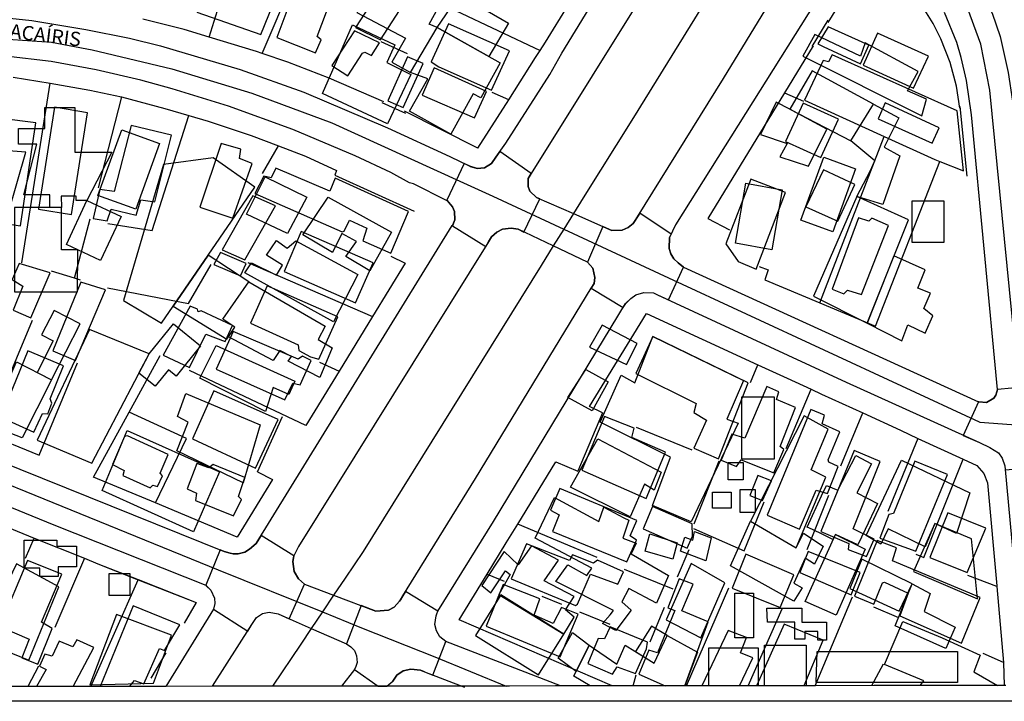
# Model space of a CAD drawing. Units: millimetres. Extents: x 185522 to 187940, y 1679829 to 1682606.
# Drawn here: x 187668 to 187841, y 1679829 to 1679948 of the extents above; entities that cross this region are included whole.
import ezdxf
from ezdxf.enums import TextEntityAlignment as Align

# ---------------------------------------------------------------- set-up
doc = ezdxf.new("R2010")
doc.units = ezdxf.units.MM
doc.header["$MEASUREMENT"] = 0
for name, color, linetype in [('EDIFICACAO_REFERENCIAL', 30, 'Continuous'), ('IMAGEM', 7, 'Continuous'), ('V-CANTEIRO', 82, 'Continuous'), ('V-CRUZAMENTO', 1, 'Continuous'), ('V-EDIFICACAO', 2, 'Continuous'), ('V-EIXO_DE_LOGRADOURO', 130, 'Continuous'), ('V-LOTE', 1, 'Continuous'), ('V-NOME_DOS_LOGRADOUROS', 7, 'Continuous'), ('V-QUADRA', 20, 'Continuous'), ('V-TESTADA', 4, 'Continuous'), ('X-LIMITE_5000', 7, 'Continuous')]:
    doc.layers.add(name, color=color, linetype=linetype)
picture_1 = doc.add_image_def('image1.jpg', size_in_pixel=(4028, 4626))

msp = doc.modelspace()

# ---------------------------------------------------------------- linework, layer by layer
at = {"layer": 'EDIFICACAO_REFERENCIAL'}
for p, q in [((187821.6, 1679906.95), (187816.95, 1679895.13)), ((187827.15, 1679904.45), (187821.6, 1679906.95)), ((187825.83, 1679901.28), (187827.15, 1679904.45)), ((187828.07, 1679900.36), (187825.83, 1679901.28)), ((187826.88, 1679897.72), (187828.07, 1679900.36)), ((187828.47, 1679896.4), (187826.88, 1679897.72)), ((187827.15, 1679893.36), (187828.47, 1679896.4)), ((187816.95, 1679895.13), (187823.06, 1679892.04)), ((187823.06, 1679892.04), (187824.11, 1679894.81)), ((187824.11, 1679894.81), (187827.15, 1679893.36))]:
    msp.add_line(p, q, dxfattribs=at)
for points in [[(187699.41, 1679949.68), (187710.63, 1679945.75), (187718.9, 1679966.06), (187707.77, 1679970.54), (187699.41, 1679949.68)], [(187733.06, 1679950.03), (187729.03, 1679952.44), (187727.46, 1679949.61), (187736.01, 1679945.11), (187733.6, 1679940.9), (187736.9, 1679939.08), (187741.59, 1679946.95), (187740.19, 1679947.55), (187742.02, 1679950.94), (187738.71, 1679952.71), (187738.17, 1679951.61), (187734.77, 1679953.27), (187733.06, 1679950.03)], [(187745.49, 1679952.74), (187754.07, 1679947.74), (187750.65, 1679941.89), (187741.59, 1679946.95)], [(187732.85, 1679930.08), (187721.44, 1679935.37), (187726.7, 1679947.42), (187734.12, 1679943.92), (187732.73, 1679940.85), (187736.97, 1679938.71)], [(187741.59, 1679946.95), (187752.64, 1679940.78), (187749.2, 1679934.62), (187747.89, 1679935.35), (187743.94, 1679928.27), (187736.74, 1679932.29), (187739.93, 1679937.99), (187736.9, 1679939.08)], [(187805.69, 1679941.96), (187826.52, 1679931.45), (187827.36, 1679934.39), (187824, 1679935.86), (187825.89, 1679939.23), (187816.63, 1679944.28), (187815.79, 1679941.96), (187807.8, 1679945.75)], [(187803.37, 1679932.62), (187814.1, 1679927.11), (187818.04, 1679933.54), (187807.33, 1679939.38), (187803.37, 1679932.62)], [(187803.37, 1679932.62), (187801.01, 1679933.87), (187798.24, 1679928.2), (187802.9, 1679926.64), (187801.63, 1679924.28), (187806.69, 1679922.65), (187809.86, 1679929.12)], [(187668.17, 1679929.27), (187672.8, 1679929.27), (187672.8, 1679932.95), (187678.02, 1679932.95), (187678.02, 1679925.11), (187682.53, 1679925.11), (187684.53, 1679925.11), (187680.16, 1679916.62), (187678.26, 1679916.62), (187678.26, 1679917.4), (187675.65, 1679917.4), (187675.68, 1679915.4), (187673.68, 1679915.4), (187673.68, 1679917.64), (187669.12, 1679917.64), (187671.37, 1679926.54), (187668.17, 1679926.54)], [(187818.04, 1679933.54), (187822.48, 1679931.12), (187819.91, 1679925.98), (187822.69, 1679924.48), (187819.69, 1679915.91), (187815.12, 1679917.34), (187817.48, 1679921.75), (187818.28, 1679923.58), (187814.1, 1679927.11)], [(187686.27, 1679929.04), (187692.91, 1679926.62), (187688.72, 1679915.11), (187682.08, 1679917.53)], [(187661.88, 1679925.71), (187659.66, 1679914.51), (187666.44, 1679914.51), (187669.47, 1679925.11)], [(187686.57, 1679899.12), (187693.24, 1679895.14), (187709.61, 1679918.95), (187702.3, 1679924.11), (187693.61, 1679922.92), (187686.57, 1679899.12)], [(187809.35, 1679924.24), (187814.93, 1679922.21), (187810.91, 1679911.17), (187805.33, 1679913.21)], [(187711.39, 1679920.79), (187718.71, 1679917.2), (187715.3, 1679910.87), (187708.11, 1679914.25), (187711.39, 1679920.79)], [(187795.71, 1679919.66), (187802.08, 1679918.53), (187800.22, 1679908.01), (187793.85, 1679909.13)], [(187680.16, 1679916.62), (187686.14, 1679913.83), (187682.56, 1679906.14), (187676.58, 1679908.93)], [(187722.48, 1679917.2), (187733.56, 1679911.08), (187729.77, 1679904.31), (187725.54, 1679906.84), (187727.43, 1679909.43), (187724.84, 1679910.84), (187723.19, 1679907.54), (187718, 1679910.61)], [(187807.52, 1679899.84), (187816.95, 1679895.13), (187824.2, 1679913.25), (187815.12, 1679917.34), (187807.52, 1679899.84)], [(187824.84, 1679916.55), (187830.41, 1679916.55), (187830.41, 1679909.27), (187824.84, 1679909.27)], [(187667.44, 1679915.4), (187667.44, 1679900.62), (187678.49, 1679900.65), (187678.54, 1679908.01), (187675.7, 1679908.01), (187675.68, 1679915.4), (187667.44, 1679915.4)], [(187713.39, 1679909.63), (187715.28, 1679908.28), (187716.8, 1679909.58), (187727.63, 1679903.67), (187723.42, 1679895.39), (187707.82, 1679903.94), (187709.04, 1679905.7), (187713.39, 1679903.53), (187714.47, 1679905.29), (187711.62, 1679907.06)], [(187695.27, 1679898.1), (187704.69, 1679892.33), (187704.69, 1679892.33), (187704.69, 1679892.33), (187706.1, 1679894.41), (187703.96, 1679895.84), (187708.54, 1679902.37), (187708.54, 1679902.37), (187701.42, 1679907.05), (187695.27, 1679898.1)], [(187708.54, 1679902.37), (187721.93, 1679894.58), (187720.71, 1679892.27), (187723.15, 1679890.78), (187720.98, 1679885.63), (187715.42, 1679888.48), (187716.03, 1679889.27), (187713.96, 1679890.33), (187712.84, 1679888.56), (187704.97, 1679892.74), (187706.1, 1679894.41), (187703.96, 1679895.84)], [(187673.97, 1679885.2), (187678.99, 1679895.02), (187674.41, 1679897.36), (187672.21, 1679893.07), (187674.26, 1679892.03), (187671.44, 1679886.5)], [(187671.43, 1679874.63), (187681.02, 1679870.59), (187691.06, 1679889.74), (187680.6, 1679894), (187671.43, 1679874.63)], [(187691.06, 1679889.74), (187695.32, 1679895.01), (187700.09, 1679891.15), (187695.8, 1679885.84), (187694.44, 1679886.94), (187692.12, 1679884.07), (187689.29, 1679886.36)], [(187774.77, 1679887.87), (187776.63, 1679891.59), (187770.52, 1679894.78), (187768.26, 1679890.92), (187774.77, 1679887.87)], [(187770.12, 1679877.77), (187773.84, 1679886.01), (187776.23, 1679884.67), (187779.37, 1679892.77), (187795.25, 1679885.08), (187792.33, 1679878.3), (187794.33, 1679877.59), (187786.07, 1679860.29), (187779.29, 1679863.16), (187782.49, 1679871.66), (187770.12, 1679877.77)], [(187702.8, 1679891.19), (187716.64, 1679884.95), (187715.56, 1679882.65), (187712.84, 1679883.87), (187711.49, 1679879.66), (187699.95, 1679885.49)], [(187673.97, 1679885.2), (187668.81, 1679875.02), (187662.93, 1679877.32), (187667.8, 1679888.36)], [(187767.64, 1679887.02), (187771.55, 1679884.84), (187768.72, 1679879.74), (187764.49, 1679882.09)], [(187697.5, 1679882.77), (187710.55, 1679877.32), (187707.54, 1679867.14), (187695.92, 1679872.73), (187697.93, 1679877.75), (187696.06, 1679878.75)], [(187794.96, 1679882.23), (187800.64, 1679882.23), (187800.64, 1679871.29), (187794.96, 1679871.29)], [(187805.9, 1679878.86), (187796.49, 1679860.43), (187804.5, 1679855.75), (187809.69, 1679868.14), (187807.16, 1679869.4), (187810.11, 1679876.55)], [(187682.82, 1679865.8), (187687.21, 1679876.31), (187703.42, 1679869.05), (187698.84, 1679858.53), (187682.82, 1679865.8)], [(187769.71, 1679874.87), (187780.86, 1679868.98), (187779.6, 1679865.82), (187777.92, 1679866.88), (187775.39, 1679861.2), (187764.95, 1679866.37)], [(187811.4, 1679858.1), (187810.96, 1679857.2), (187809.16, 1679858.07), (187807.36, 1679858.94), (187806.46, 1679859.38), (187808.97, 1679864.83), (187809.8, 1679866.65), (187811.79, 1679865.82), (187814.95, 1679871.92), (187817.69, 1679870.45), (187815.16, 1679865.4), (187818.74, 1679863.51), (187816.61, 1679858.98), (187815.34, 1679856.27), (187811.4, 1679858.1)], [(187792.59, 1679870.68), (187795.19, 1679870.68), (187795.19, 1679867.64), (187792.59, 1679867.64)], [(187822.95, 1679871.08), (187834.94, 1679865.4), (187832.63, 1679858.25), (187828.82, 1679860.03), (187827.15, 1679855.94), (187820.63, 1679859.09), (187819.37, 1679856.36), (187817.63, 1679857.35), (187816.8, 1679857.9)], [(187789.83, 1679865.47), (187793.1, 1679865.47), (187793.1, 1679862.69), (187789.83, 1679862.69)], [(187797.37, 1679865.9), (187794.61, 1679865.9), (187794.61, 1679861.99), (187797.37, 1679861.99)], [(187762.14, 1679864.56), (187769.92, 1679860.36), (187770.76, 1679862.88), (187774.29, 1679860.99), (187775.19, 1679860.56), (187774.13, 1679857.41), (187776.44, 1679856.57), (187775.6, 1679854.68), (187782.13, 1679850.89), (187780.02, 1679846.05), (187775.18, 1679848.58), (187773.92, 1679846.26), (187775.6, 1679844.79), (187772.87, 1679841.22), (187770.55, 1679842.48), (187771.88, 1679843.97), (187772.46, 1679844.78), (187762.35, 1679849.84), (187764.45, 1679852.78), (187767.82, 1679850.89), (187768.66, 1679852.15), (187758.77, 1679857.41), (187762.14, 1679864.56)], [(187793.01, 1679852.58), (187796.49, 1679860.43), (187804.5, 1679855.75), (187804.5, 1679855.75), (187805.78, 1679858.31), (187809.25, 1679856.05), (187807.74, 1679852.88), (187806.08, 1679853.94), (187804.07, 1679849.53), (187805.55, 1679848.73), (187804.12, 1679846.39), (187793.01, 1679852.58)], [(187825.09, 1679851.57), (187836.28, 1679846.82), (187835.26, 1679857.32), (187828.82, 1679860.03), (187825.09, 1679851.57)], [(187778.87, 1679858.2), (187783.66, 1679856.64), (187782.91, 1679853.73), (187778.02, 1679855.14)], [(187789.59, 1679857.49), (187788.65, 1679853.45), (187784.23, 1679855.14), (187784.98, 1679857.58), (187786.39, 1679857.11), (187786.67, 1679858.62)], [(187806.11, 1679846.3), (187811.4, 1679858.1), (187816.62, 1679855.5), (187811.49, 1679843.96), (187806.11, 1679846.3)], [(187669.15, 1679857.09), (187674.91, 1679857.09), (187674.91, 1679856.03), (187678.32, 1679856.03), (187678.32, 1679852.41), (187675.13, 1679852.41), (187675.13, 1679850.7), (187671.91, 1679850.7), (187671.91, 1679852.19), (187669.17, 1679852.19)], [(187758.11, 1679856.06), (187755.76, 1679852.76), (187753.31, 1679855.1), (187749.37, 1679849.13), (187750.96, 1679847.85), (187753.52, 1679851.69), (187754.38, 1679851.05), (187752.39, 1679847.58), (187763.78, 1679840.59), (187765.58, 1679843.59), (187764.08, 1679844.87), (187765.58, 1679847.21), (187760.35, 1679849.98), (187762.85, 1679853.58)], [(187667.79, 1679852.95), (187661.32, 1679839.56), (187669.98, 1679836.03), (187675.23, 1679848.9)], [(187786.12, 1679852.99), (187781.7, 1679843.11), (187787.81, 1679839.95), (187792.01, 1679849.63)], [(187824.84, 1679849.42), (187816, 1679853.74), (187813.93, 1679848.58), (187822.55, 1679844.61)], [(187684.08, 1679851.24), (187687.7, 1679851.24), (187687.7, 1679847.4), (187684.08, 1679847.4)], [(187824.84, 1679849.42), (187828, 1679847.74), (187826.94, 1679844.58), (187832.41, 1679841.85), (187830.73, 1679838.06), (187821.89, 1679842.06)], [(187752.73, 1679847.49), (187748.3, 1679840.39), (187759.36, 1679833.5), (187763.78, 1679840.59)], [(187793.76, 1679847.8), (187797.03, 1679847.8), (187797.03, 1679839.94), (187793.76, 1679839.94)], [(187691.81, 1679831.99), (187694.98, 1679840.44), (187685.33, 1679844.06), (187680.68, 1679831.69)], [(187799.38, 1679845.18), (187805.47, 1679845.18), (187805.47, 1679842.69), (187809.81, 1679842.69), (187809.81, 1679839.53), (187808.29, 1679839.53), (187808.29, 1679841.06), (187806.01, 1679841.06), (187806.01, 1679839.75), (187804.27, 1679839.75), (187804.27, 1679842.69), (187799.47, 1679842.69)], [(187765.28, 1679840.91), (187768.24, 1679838.69), (187765.92, 1679834.06), (187762.77, 1679836.38)], [(187781.91, 1679840.37), (187779.15, 1679842), (187776.35, 1679837.57), (187779.6, 1679835.54)], [(187765.54, 1679833.24), (187768.24, 1679838.69), (187773.08, 1679835.33), (187774.55, 1679838.69), (187779.6, 1679835.54), (187781.91, 1679840.37), (187787.18, 1679837.43), (187784.97, 1679831.55), (187768.41, 1679831.53), (187765.54, 1679833.24)], [(187798.96, 1679838.69), (187806.24, 1679838.69), (187806.24, 1679831.57), (187798.96, 1679831.57)], [(187789.19, 1679838.21), (187797.87, 1679838.21), (187797.87, 1679831.56), (187789.19, 1679831.56)], [(187808.16, 1679837.55), (187832.8, 1679837.54), (187832.8, 1679832.1), (187808.02, 1679832.1)]]:
    msp.add_lwpolyline(points, close=True, dxfattribs=at)
at = {"layer": 'V-CANTEIRO'}
for points in [[(187789.86, 1679972.34), (187758.06, 1679921.35), (187758.06, 1679921.35), (187757.52, 1679920.48), (187757.53, 1679919.11), (187757.83, 1679918.25), (187758.99, 1679917.15), (187765.46, 1679914.33), (187765.46, 1679914.33), (187772.2, 1679911.39), (187774.02, 1679911.42), (187775.06, 1679911.88), (187775.9, 1679912.6), (187775.9, 1679912.6), (187776.14, 1679912.96), (187776.14, 1679912.96), (187776.67, 1679913.76), (187776.67, 1679913.76), (187791.77, 1679938), (187807.27, 1679963.43)], [(187702.18, 1679831.46), (187709.07, 1679842.28), (187709.87, 1679843.53), (187710.96, 1679844.2), (187712.14, 1679844.45), (187713.67, 1679844.16), (187719.5, 1679841.6), (187725.68, 1679838.9), (187726.45, 1679838.41), (187727.07, 1679837.72), (187727.45, 1679836.8), (187727.53, 1679835.66), (187727.28, 1679834.95), (187727.09, 1679834.4), (187724.8, 1679831.49)]]:
    msp.add_lwpolyline(points, dxfattribs=at)
msp.add_lwpolyline([(187717.28, 1679855.97), (187716.42, 1679854.35), (187716.35, 1679853.96), (187716.35, 1679853.96), (187716.24, 1679853.37), (187716.5, 1679851.58), (187717.27, 1679850.3), (187718.3, 1679849.37), (187723.42, 1679847.44), (187723.42, 1679847.44), (187730.8, 1679844.65), (187733.05, 1679844.81), (187734.03, 1679845.35), (187734.98, 1679846.36), (187734.98, 1679846.36), (187735.15, 1679846.65), (187735.15, 1679846.65), (187735.57, 1679847.34), (187735.57, 1679847.34), (187748.27, 1679867.88), (187768.58, 1679901.27), (187768.58, 1679901.27), (187769.09, 1679902.11), (187769.23, 1679903.11), (187768.83, 1679904.78), (187767.9, 1679905.82), (187761.93, 1679908.66), (187761.93, 1679908.66), (187755.76, 1679911.6), (187754.52, 1679911.77), (187753.01, 1679911.58), (187752, 1679911.06), (187751.1, 1679910.25), (187750.56, 1679909.38), (187750.56, 1679909.38), (187717.28, 1679855.97)], close=True, dxfattribs=at)
at = {"layer": 'V-CRUZAMENTO'}
for points in [[(187759.55, 1679916.91), (187758.99, 1679917.15), (187757.83, 1679918.25), (187757.53, 1679919.11), (187757.52, 1679920.48), (187758.06, 1679921.35), (187752.58, 1679925.24), (187751.86, 1679924.23), (187751.08, 1679923.13), (187749.88, 1679922.36), (187748.59, 1679922.25), (187747.32, 1679922.63), (187746.31, 1679923.11), (187743.26, 1679916.7), (187744.27, 1679915.53), (187744.61, 1679914.73), (187744.66, 1679913.23), (187744.24, 1679912.22), (187750.07, 1679908.59), (187750.56, 1679909.38), (187751.1, 1679910.25), (187752, 1679911.06), (187753.01, 1679911.58), (187754.52, 1679911.77), (187755.76, 1679911.6), (187756.78, 1679911.11)], [(187784.77, 1679904.95), (187783.84, 1679905.72), (187783.04, 1679906.39), (187782.53, 1679907.29), (187782.25, 1679908.24), (187782.28, 1679910.12), (187782.58, 1679910.75), (187777.07, 1679914.4), (187776.67, 1679913.76), (187776.14, 1679912.96), (187775.9, 1679912.6), (187775.06, 1679911.88), (187774.02, 1679911.42), (187772.2, 1679911.39), (187770.63, 1679912.08), (187767.9, 1679905.82), (187768.83, 1679904.78), (187769.23, 1679903.11), (187769.09, 1679902.11), (187768.58, 1679901.27), (187774.19, 1679897.86), (187774.64, 1679898.6), (187775.52, 1679899.48), (187776.42, 1679900.11), (187777.81, 1679900.49), (187779.5, 1679900.43), (187780.18, 1679900.11), (187782.12, 1679899.21)], [(187847.4, 1679883.32), (187847.32, 1679884.21), (187839.78, 1679883.49), (187839.54, 1679882.52), (187839.17, 1679881.95), (187837.89, 1679881.22), (187836.52, 1679881.33), (187836.48, 1679881.33), (187833.81, 1679875.46), (187836.63, 1679874.18), (187838.44, 1679873.35), (187839.98, 1679872.39), (187840.6, 1679871.44), (187841.07, 1679870.14), (187841.07, 1679870.13), (187841.13, 1679869.44), (187848.66, 1679870.07), (187848.59, 1679870.85)], [(187717.27, 1679850.3), (187716.5, 1679851.58), (187716.24, 1679853.37), (187716.35, 1679853.96), (187716.42, 1679854.35), (187710.69, 1679857.89), (187709.83, 1679856.5), (187708.69, 1679855.48), (187707.83, 1679854.99), (187706.68, 1679854.7), (187705.8, 1679854.68), (187705.26, 1679854.83), (187704.24, 1679855.1), (187703.5, 1679855.4), (187700.99, 1679849.17), (187701.91, 1679848.29), (187702.54, 1679846.94), (187702.58, 1679845.97), (187702.33, 1679844.99), (187702.33, 1679844.98), (187708.35, 1679841.15), (187709.07, 1679842.28), (187709.87, 1679843.53), (187710.96, 1679844.2), (187712.14, 1679844.45), (187713.67, 1679844.16), (187715.63, 1679843.3), (187718.3, 1679849.37)], [(187741.42, 1679841.18), (187741.17, 1679842.32), (187741.37, 1679843.83), (187741.51, 1679844.18), (187741.68, 1679844.62), (187736.04, 1679848.11), (187735.57, 1679847.34), (187735.15, 1679846.65), (187734.98, 1679846.36), (187734.03, 1679845.35), (187733.05, 1679844.81), (187730.8, 1679844.65), (187728.22, 1679845.62), (187725.68, 1679838.9), (187726.45, 1679838.41), (187727.07, 1679837.72), (187727.45, 1679836.8), (187727.53, 1679835.66), (187727.28, 1679834.95), (187727.09, 1679834.4), (187731.23, 1679831.49), (187732.77, 1679831.49), (187733.78, 1679832.34), (187734.51, 1679833.41), (187735.58, 1679834.18), (187736.97, 1679834.49), (187738.62, 1679834.29), (187739.32, 1679833.99), (187740.81, 1679833.42), (187743.06, 1679839.3), (187742.04, 1679840.12)]]:
    msp.add_lwpolyline(points, close=True, dxfattribs=at)
at = {"layer": 'V-EDIFICACAO'}
for points in [[(187719.04, 1679956.36), (187717.69, 1679956.48), (187713.46, 1679945.21), (187720.23, 1679942.52), (187721.2, 1679944.8), (187720.54, 1679945.36), (187725.64, 1679958.9), (187720.88, 1679960.76), (187719.04, 1679956.36)], [(187727.24, 1679946.94), (187731.62, 1679944.8), (187736.98, 1679953.17), (187732.68, 1679955.4), (187727.24, 1679946.94)], [(187743.56, 1679947.62), (187740.54, 1679940.93), (187741.85, 1679940.07), (187751.09, 1679935.95), (187754.27, 1679942.89), (187743.56, 1679947.62)], [(187723.11, 1679940.28), (187725.89, 1679938.52), (187728.48, 1679942.45), (187728.9, 1679942.67), (187730.06, 1679942.08), (187731.48, 1679944.3), (187727.06, 1679946.41), (187723.11, 1679940.28)], [(187809.21, 1679943.65), (187815.77, 1679940.61), (187817.22, 1679943.84), (187810.1, 1679947.11), (187808.31, 1679944.08)], [(187818.79, 1679946), (187816.28, 1679940.36), (187825.1, 1679936.33), (187827.69, 1679941.94), (187818.79, 1679946)], [(187736.35, 1679941.8), (187732.89, 1679934.12), (187735.61, 1679932.94), (187739.1, 1679940.68), (187736.35, 1679941.8)], [(187819.96, 1679927.85), (187828.82, 1679923.82), (187829.67, 1679923.48), (187833.82, 1679921.84), (187832.74, 1679932.35), (187810.82, 1679942.19), (187810.19, 1679940.94), (187809.24, 1679941.19), (187805.96, 1679934.23)], [(187741.05, 1679939.87), (187738.92, 1679935.1), (187748.11, 1679931.1), (187750.21, 1679935.72), (187741.05, 1679939.87)], [(187805.74, 1679933.68), (187802.66, 1679926.97), (187808.83, 1679924.17), (187811.95, 1679930.92), (187805.74, 1679933.68)], [(187820.09, 1679933.78), (187818.91, 1679930.96), (187828.32, 1679926.66), (187829.6, 1679929.36), (187820.09, 1679933.78)], [(187674.49, 1679933.02), (187671.69, 1679915.13), (187677.44, 1679914.2), (187680.28, 1679932.02), (187674.49, 1679933.02)], [(187665.18, 1679931), (187663.06, 1679915.83), (187666.47, 1679915.24), (187666.2, 1679912.55), (187668.49, 1679912.17), (187671.21, 1679930.27), (187665.18, 1679931)], [(187684.92, 1679918.2), (187682.43, 1679918.58), (187681.25, 1679913.47), (187683.71, 1679913.06), (187684.4, 1679915.12), (187688.81, 1679914.08), (187689.59, 1679916.76), (187692.06, 1679916.4), (187694.98, 1679928.09), (187687.91, 1679929.81), (187684.92, 1679918.2)], [(187703.72, 1679926.64), (187699.97, 1679915.47), (187705.76, 1679913.54), (187709.11, 1679923.14), (187706.89, 1679923.99), (187707.17, 1679925.62), (187703.72, 1679926.64)], [(187713.31, 1679922.32), (187712.47, 1679920.59), (187711.15, 1679920.89), (187709.6, 1679917.85), (187724.92, 1679911.13), (187725.26, 1679911.26), (187726.17, 1679913.18), (187729.26, 1679911.77), (187728.51, 1679909.54), (187733.45, 1679907.39), (187736.55, 1679914.73), (187723.71, 1679920.54), (187722.72, 1679918.25), (187713.31, 1679922.32)], [(187809.27, 1679922.03), (187806.22, 1679915.55), (187811.79, 1679913), (187814.81, 1679919.43), (187809.27, 1679922.03)], [(187796.53, 1679920.37), (187792.19, 1679909.02), (187794.31, 1679905.92), (187797.51, 1679904.61), (187802.62, 1679918.02), (187796.53, 1679920.37)], [(187703.88, 1679907.98), (187707.84, 1679906.24), (187713.23, 1679915.72), (187709.27, 1679917.43), (187703.88, 1679907.98)], [(187817.23, 1679913), (187815.45, 1679913.62), (187810.79, 1679901.09), (187812.89, 1679900.27), (187813.5, 1679900.94), (187815.94, 1679900.13), (187820.68, 1679912.24), (187817.79, 1679913.53), (187817.23, 1679913)], [(187717.72, 1679911.21), (187714.77, 1679904.18), (187727.26, 1679898.68), (187730.34, 1679905.73), (187717.72, 1679911.21)], [(187703.57, 1679907.53), (187702.42, 1679905.42), (187707.08, 1679903.44), (187708.06, 1679905.56), (187703.57, 1679907.53)], [(187668.29, 1679905.59), (187667.06, 1679902.79), (187668.92, 1679901.59), (187667.25, 1679897.38), (187670.34, 1679896.08), (187673.74, 1679903.94), (187668.29, 1679905.59)], [(187674.2, 1679890.25), (187678.17, 1679888.58), (187683.43, 1679901), (187679.1, 1679902.29), (187674.2, 1679890.25)], [(187711.75, 1679901.69), (187708.86, 1679895.11), (187717.2, 1679891.34), (187717.31, 1679890.33), (187719.35, 1679889.25), (187720.84, 1679888.84), (187724.15, 1679896.23), (187711.75, 1679901.69)], [(187693.53, 1679889.54), (187698.14, 1679887.35), (187700.99, 1679893.21), (187704.4, 1679891.92), (187705.68, 1679894.73), (187700.18, 1679897.28), (187699.66, 1679897.13), (187699.52, 1679897.56), (187698.24, 1679898.1), (187693.53, 1679889.54)], [(187705.81, 1679893.69), (187702.84, 1679887.09), (187714.87, 1679881.71), (187716.26, 1679884.58), (187717.55, 1679884.3), (187719.49, 1679888.6), (187717.95, 1679889.37), (187717.18, 1679888.81), (187705.81, 1679893.69)], [(187779.37, 1679892.77), (187776.41, 1679886.31), (187786.97, 1679881.06), (187786.54, 1679879.49), (187788.81, 1679878.15), (187786.57, 1679873.24), (187790.89, 1679871.35), (187796.08, 1679884.67), (187779.37, 1679892.77)], [(187669.79, 1679890.28), (187665.09, 1679878.66), (187670.88, 1679876.02), (187672.35, 1679879.27), (187673.28, 1679879.26), (187674.03, 1679881.1), (187673.69, 1679881.84), (187676.03, 1679887.65), (187669.79, 1679890.28)], [(187795.51, 1679874.97), (187793.23, 1679875.69), (187791.36, 1679871.08), (187794.06, 1679870.01), (187794.86, 1679871.18), (187800.6, 1679868.88), (187802.36, 1679873), (187801.68, 1679873.48), (187804.4, 1679880.34), (187801.04, 1679881.73), (187801.48, 1679883.09), (187799.36, 1679884.05), (187795.51, 1679874.97)], [(187702.42, 1679883.28), (187698.65, 1679874.84), (187709.71, 1679869.7), (187713.67, 1679878.22), (187702.42, 1679883.28)], [(187770.89, 1679878.77), (187766.92, 1679869.33), (187778.2, 1679864.38), (187781.6, 1679872.51), (187775.68, 1679875.07), (187776.08, 1679876.7), (187770.89, 1679878.77)], [(187799.42, 1679861.44), (187805.1, 1679859.04), (187807.99, 1679865.82), (187809.98, 1679865.27), (187811.89, 1679870.01), (187810.21, 1679870.78), (187810.12, 1679871.18), (187812.14, 1679876.08), (187809.07, 1679877.45), (187809.47, 1679879.02), (187807.1, 1679879.98), (187799.42, 1679861.44)], [(187687.28, 1679875.35), (187686.74, 1679875.25), (187684.64, 1679870.35), (187686.69, 1679869.31), (187686.48, 1679868.43), (187691.22, 1679866.24), (187691.7, 1679866.71), (187692.53, 1679866.5), (187693.39, 1679868.34), (187692.99, 1679868.83), (187694.38, 1679872.1), (187687.28, 1679875.35)], [(187808.85, 1679858.58), (187813.73, 1679856.52), (187813.61, 1679855.42), (187816.85, 1679854.21), (187818.2, 1679857.27), (187814.47, 1679859.09), (187819.22, 1679870.9), (187814.66, 1679872.81), (187808.85, 1679858.58)], [(187701.51, 1679869.77), (187699.43, 1679870.52), (187697.75, 1679866.09), (187699.39, 1679865.3), (187699.21, 1679864.02), (187705.87, 1679861.36), (187707.26, 1679864.24), (187706.73, 1679864.73), (187707.84, 1679868.07), (187702.3, 1679870.36), (187701.51, 1679869.77)], [(187821.56, 1679861.74), (187820.78, 1679861.59), (187819.17, 1679857.42), (187825.49, 1679855.13), (187831.03, 1679868.61), (187825.32, 1679870.96), (187821.56, 1679861.74)], [(187797.77, 1679868.42), (187796.38, 1679864.93), (187798.61, 1679864.05), (187800.17, 1679867.5), (187797.77, 1679868.42)], [(187763.1, 1679866.14), (187761.43, 1679862.36), (187762.97, 1679861.5), (187761.78, 1679858.62), (187774.83, 1679853.29), (187776.53, 1679857.11), (187775.39, 1679857.84), (187776.59, 1679860.55), (187763.1, 1679866.14)], [(187779.3, 1679862.96), (187777.68, 1679859.08), (187785.37, 1679855.7), (187786.33, 1679857.78), (187786.27, 1679859.92), (187779.3, 1679862.96)], [(187831.1, 1679861.85), (187827.96, 1679854.06), (187834.49, 1679851.39), (187837.73, 1679859.2), (187831.1, 1679861.85)], [(187757.21, 1679856.42), (187754.54, 1679850.31), (187765.81, 1679845.61), (187766.18, 1679845.86), (187768.47, 1679851.15), (187773.24, 1679849.35), (187774.24, 1679851.52), (187769.66, 1679853.57), (187768.95, 1679853.04), (187765.27, 1679854.52), (187764.78, 1679853.54), (187757.21, 1679856.42)], [(187821.39, 1679853.45), (187822.08, 1679855.75), (187818.73, 1679857.03), (187814.72, 1679847.24), (187818.1, 1679845.84), (187819.67, 1679849.61), (187819.97, 1679849.73), (187824.17, 1679847.81), (187822.69, 1679843.8), (187833.47, 1679839.04), (187836.77, 1679847.03), (187821.39, 1679853.45)], [(187795.68, 1679854.65), (187793.26, 1679848.69), (187801.69, 1679845.26), (187804.11, 1679851), (187795.68, 1679854.65)], [(187806.63, 1679855.12), (187805.17, 1679851.39), (187814.14, 1679847.48), (187815.72, 1679851.43), (187806.63, 1679855.12)], [(187664.83, 1679841.97), (187670.02, 1679839.7), (187668.77, 1679836.47), (187671.56, 1679835.36), (187674.09, 1679841.58), (187672.2, 1679842.7), (187675.78, 1679851.1), (187669.72, 1679853.53), (187664.83, 1679841.97)], [(187753.14, 1679849.31), (187750.14, 1679842.03), (187763.13, 1679836.63), (187766.27, 1679844.09), (187763.37, 1679845.25), (187761.91, 1679842.5), (187758.6, 1679843.93), (187759.58, 1679846.77), (187753.14, 1679849.31)], [(187771.89, 1679841.89), (187770.9, 1679839.77), (187769.77, 1679839.85), (187767.97, 1679835.45), (187772.29, 1679833.61), (187773.14, 1679834.9), (187776.34, 1679833.68), (187778.24, 1679838.05), (187778.43, 1679839.22), (187771.89, 1679841.89)]]:
    msp.add_lwpolyline(points, close=True, dxfattribs=at)
for points in [[(187784.97, 1679831.55), (187789.06, 1679842.76), (187784.44, 1679844.69), (187786.43, 1679849.34), (187784, 1679850.33), (187782.01, 1679845.21), (187783.23, 1679844.76), (187780.21, 1679837.31), (187778.7, 1679837.81), (187776.9, 1679833.61), (187781.56, 1679831.54)], [(187687.65, 1679831.44), (187688.53, 1679832.5), (187690.14, 1679831.89), (187692.86, 1679838.11), (187693.78, 1679837.76), (187696.46, 1679842.24), (187688.29, 1679845.59), (187682.47, 1679831.44)], [(187805.9, 1679831.58), (187809.21, 1679839.56), (187802.4, 1679842.37), (187797.62, 1679831.67)], [(187826.27, 1679831.59), (187826.9, 1679832.4), (187820, 1679835.28), (187823.21, 1679842.8), (187830.12, 1679839.95), (187836.78, 1679836.91), (187835.66, 1679834.01), (187839.83, 1679831.61)], [(187794.59, 1679831.56), (187796.92, 1679836.48), (187794.73, 1679837.31), (187795.8, 1679839.99), (187792.59, 1679841.27), (187787.95, 1679831.55)], [(187677.77, 1679831.43), (187681.35, 1679838.24), (187678.38, 1679839.58), (187677.7, 1679838.41), (187675.27, 1679839.4), (187674.05, 1679836.74), (187672.79, 1679837.11), (187671.87, 1679834.99), (187673.03, 1679834.42), (187671.33, 1679831.42)]]:
    msp.add_lwpolyline(points, dxfattribs=at)
at = {"layer": 'V-EIXO_DE_LOGRADOURO'}
for points in [[(187799.09, 1679968.61), (187775.96, 1679931.19), (187767.19, 1679917.11)], [(187843.41, 1679883.3), (187842.78, 1679892.15), (187838.43, 1679936), (187836.88, 1679944.02), (187834.17, 1679951.34), (187824.3, 1679963.58), (187821.27, 1679965.16)], [(187588.63, 1679952.88), (187596.04, 1679951.88), (187638.43, 1679947.98), (187652.65, 1679946.34), (187667.16, 1679944.89), (187673.93, 1679944.37), (187681.09, 1679943.06), (187695.02, 1679939.73), (187709.05, 1679935.46), (187723.08, 1679930.25), (187745.54, 1679920.05)], [(187745.54, 1679920.05), (187751.34, 1679917.41), (187763.78, 1679911.63)], [(187767.19, 1679917.11), (187765.46, 1679914.33)], [(187765.46, 1679914.33), (187763.78, 1679911.63)], [(187763.78, 1679911.63), (187761.93, 1679908.66)], [(187763.78, 1679911.63), (187782.13, 1679903.1)], [(187761.93, 1679908.66), (187759.78, 1679905.22)], [(187759.78, 1679905.22), (187728.57, 1679855.12), (187725.43, 1679850.43)], [(187782.13, 1679903.1), (187836.57, 1679877.8)], [(187583.74, 1679899.66), (187591.31, 1679897.21), (187604.95, 1679891.54), (187632.23, 1679880.76), (187703.19, 1679851.91)], [(187836.57, 1679877.8), (187836.68, 1679877.75), (187843.84, 1679877.23)], [(187703.19, 1679851.91), (187721.44, 1679844.49)], [(187725.43, 1679850.43), (187723.42, 1679847.44)], [(187723.42, 1679847.44), (187721.44, 1679844.49)], [(187721.44, 1679844.49), (187719.5, 1679841.6)], [(187721.44, 1679844.49), (187728.31, 1679841.7), (187741.18, 1679836.64)], [(187719.5, 1679841.6), (187717.64, 1679838.83)], [(187717.64, 1679838.83), (187712.71, 1679831.47)], [(187741.18, 1679836.64), (187753.66, 1679831.51)]]:
    msp.add_lwpolyline(points, dxfattribs=at)
at = {"layer": 'V-LOTE'}
for points in [[(187701.57, 1679945.3), (187709.51, 1679970.59)], [(187710.9, 1679942.42), (187721.81, 1679967.98)], [(187833.19, 1679932.8), (187832.63, 1679936.7), (187831.52, 1679940.83), (187829.89, 1679944.98), (187828.55, 1679947.66), (187826.45, 1679950.92), (187823.76, 1679954.26), (187820.46, 1679957.54), (187817.45, 1679959.87), (187810.06, 1679947.86)], [(187737.37, 1679953.5), (187759.63, 1679942.96)], [(187760.54, 1679944.39), (187764.59, 1679950.95)], [(187697.21, 1679946.62), (187689.97, 1679948.42)], [(187701.57, 1679945.3), (187697.21, 1679946.62)], [(187709.9, 1679942.77), (187701.57, 1679945.3)], [(187736.39, 1679942.37), (187731.76, 1679944.47)], [(187759.63, 1679942.96), (187760.54, 1679944.39)], [(187710.9, 1679942.42), (187709.9, 1679942.77)], [(187715.4, 1679940.86), (187710.9, 1679942.42)], [(187758.83, 1679941.71), (187759.63, 1679942.96)], [(187807.5, 1679943.78), (187802.47, 1679935.53)], [(187732.23, 1679933.92), (187722.61, 1679938.09), (187715.4, 1679940.86)], [(187754.11, 1679934.29), (187758.83, 1679941.71)], [(187667.22, 1679938.23), (187673.71, 1679937.18)], [(187668.76, 1679905.71), (187673.71, 1679937.18)], [(187673.71, 1679937.18), (187680.67, 1679935.99)], [(187680.67, 1679935.99), (187686.2, 1679934.83)], [(187754.11, 1679934.29), (187751.22, 1679935.58)], [(187802.47, 1679935.53), (187788.99, 1679913.45)], [(187802.47, 1679935.53), (187805.8, 1679934.07)], [(187686.2, 1679934.83), (187682.11, 1679918.85)], [(187686.2, 1679934.83), (187686.24, 1679934.82)], [(187686.24, 1679934.82), (187693.82, 1679932.78)], [(187748.72, 1679925.82), (187754.11, 1679934.29)], [(187693.82, 1679932.78), (187698.01, 1679931.53)], [(187748.72, 1679925.82), (187735.85, 1679932.28)], [(187683.84, 1679912.6), (187691.61, 1679911.38), (187698.01, 1679931.53)], [(187698.01, 1679931.53), (187701.42, 1679930.52)], [(187701.42, 1679930.52), (187708.98, 1679928.02)], [(187708.98, 1679928.02), (187713.72, 1679926.21)], [(187808.66, 1679898.71), (187819.96, 1679927.85)], [(187710.92, 1679921.37), (187713.72, 1679926.2)], [(187713.72, 1679926.2), (187713.72, 1679926.21)], [(187713.72, 1679926.21), (187718.48, 1679924.38)], [(187718.48, 1679924.38), (187723.94, 1679921.88)], [(187818.44, 1679894.6), (187829.67, 1679923.48)], [(187723.94, 1679921.88), (187723.64, 1679921.05)], [(187678.01, 1679903.01), (187680.74, 1679913.44)], [(187788.99, 1679913.45), (187792.79, 1679911.47)], [(187733.47, 1679906.87), (187735.97, 1679905.64)], [(187678.01, 1679903.01), (187673.98, 1679904.27)], [(187697.96, 1679898.59), (187701.95, 1679905.41)], [(187708.35, 1679905.79), (187730.23, 1679896.28)], [(187735.97, 1679905.64), (187730.23, 1679896.28)], [(187798.04, 1679905.08), (187799.61, 1679904.46), (187799.04, 1679902.75)], [(187679.06, 1679902.68), (187678.01, 1679903.01)], [(187799.04, 1679902.75), (187808.66, 1679898.71)], [(187683.75, 1679901.31), (187697.96, 1679898.59)], [(187808.66, 1679898.71), (187818.44, 1679894.6)], [(187662.33, 1679875.82), (187670.62, 1679895.68)], [(187730.23, 1679896.28), (187724.36, 1679886.71)], [(187768.26, 1679880.53), (187778.26, 1679896.84)], [(187778.26, 1679896.84), (187797.81, 1679887.84)], [(187687.58, 1679879.54), (187693.03, 1679889.47)], [(187671.78, 1679871.99), (187678.48, 1679888.17)], [(187720.95, 1679888.29), (187724.36, 1679886.71)], [(187796.51, 1679884.72), (187797.81, 1679887.84)], [(187797.81, 1679887.84), (187802.95, 1679885.47)], [(187718.53, 1679877.2), (187698.16, 1679886.85)], [(187724.36, 1679886.71), (187718.53, 1679877.2)], [(187802.95, 1679885.47), (187807.12, 1679883.55)], [(187802.77, 1679873.13), (187807.12, 1679883.55)], [(187807.12, 1679883.55), (187808.97, 1679882.7)], [(187808.97, 1679882.7), (187816.17, 1679879.39)], [(187770.57, 1679879.43), (187768.26, 1679880.53)], [(187681.32, 1679868.14), (187687.58, 1679879.54)], [(187692.2, 1679863.6), (187697.6, 1679874.91), (187687.58, 1679879.54)], [(187812.34, 1679870.09), (187816.17, 1679879.39)], [(187816.17, 1679879.39), (187822.78, 1679876.34)], [(187776.46, 1679876.92), (187786.21, 1679872.92)], [(187662.33, 1679875.82), (187671.78, 1679871.99)], [(187822.78, 1679876.34), (187825.86, 1679874.92)], [(187825.86, 1679874.92), (187820.56, 1679862.09)], [(187825.86, 1679874.92), (187833.77, 1679871.28)], [(187755.69, 1679859.88), (187762.39, 1679870.83)], [(187762.39, 1679870.83), (187766.24, 1679869.2)], [(187786.6, 1679859.95), (187791.03, 1679871.02)], [(187826.9, 1679854.05), (187833.77, 1679871.28)], [(187833.77, 1679871.28), (187836.16, 1679870.18)], [(187836.16, 1679870.18), (187837.38, 1679868.77), (187838.03, 1679867.12), (187839.69, 1679849.08)], [(187692.2, 1679863.6), (187681.32, 1679868.14)], [(187710.09, 1679869.06), (187712.71, 1679867.73)], [(187712.71, 1679867.73), (187706.51, 1679857.63)], [(187806.41, 1679855.47), (187810.26, 1679864.99)], [(187706.51, 1679857.63), (187692.2, 1679863.6)], [(187795.41, 1679855.24), (187798.92, 1679863.79)], [(187664.21, 1679860.18), (187670.94, 1679857.46)], [(187753.69, 1679856.62), (187755.69, 1679859.88)], [(187769.59, 1679854.03), (187755.69, 1679859.88)], [(187786.52, 1679859.13), (187795.41, 1679855.24)], [(187669.41, 1679853.91), (187670.94, 1679857.46)], [(187670.94, 1679857.46), (187679.74, 1679853.9)], [(187750.32, 1679851.12), (187753.69, 1679856.62)], [(187783.72, 1679850.64), (187785.72, 1679855.42)], [(187825.46, 1679854.62), (187826.9, 1679854.05)], [(187679.74, 1679853.9), (187674.56, 1679841.75)], [(187679.74, 1679853.9), (187682.08, 1679852.95)], [(187682.08, 1679852.95), (187689.15, 1679850.16)], [(187745.44, 1679843.14), (187750.32, 1679851.12)], [(187750.32, 1679851.12), (187753.31, 1679849.9)], [(187782.95, 1679848.5), (187774.43, 1679851.92)], [(187839.7, 1679848.97), (187834.62, 1679850.9)], [(187680.82, 1679831.43), (187689.15, 1679850.15)], [(187689.15, 1679850.15), (187689.15, 1679850.16)], [(187689.15, 1679850.16), (187699.3, 1679846.14)], [(187839.69, 1679849.08), (187839.7, 1679848.97)], [(187785.27, 1679831.55), (187792.71, 1679848.73)], [(187839.7, 1679848.97), (187840.85, 1679835.62)], [(187699.3, 1679846.14), (187697.22, 1679842.54)], [(187763.41, 1679845.8), (187759.97, 1679847.19)], [(187807.82, 1679831.57), (187814.36, 1679847.17)], [(187771.89, 1679842.29), (187766.59, 1679844.46)], [(187778.89, 1679839.27), (187781.43, 1679845.34)], [(187796.08, 1679831.56), (187802.08, 1679845.06)], [(187818.08, 1679845.39), (187822.44, 1679843.53)], [(187772.22, 1679831.53), (187745.44, 1679843.14)], [(187693.99, 1679837.3), (187691.35, 1679832.9)], [(187840.85, 1679835.62), (187837.29, 1679837.2)], [(187817.79, 1679831.59), (187819.8, 1679835.4)], [(187840.85, 1679835.62), (187840.99, 1679831.61)], [(187671.67, 1679834.98), (187669.81, 1679831.42)], [(187775.9, 1679831.54), (187776.46, 1679833.5)], [(187772.23, 1679831.53), (187772.22, 1679831.53)]]:
    msp.add_lwpolyline(points, dxfattribs=at)
at = {"layer": 'V-QUADRA'}
for points in [[(187869.59, 1680050.65), (187834.57, 1679994.51), (187823.51, 1679976.53), (187822.82, 1679974.54), (187822.94, 1679971.77), (187822.96, 1679971.28), (187823.43, 1679969.67), (187823.82, 1679968.86), (187824.28, 1679967.91), (187825.35, 1679966.47), (187826.77, 1679964.93), (187829.1, 1679962.81), (187831.7, 1679960.34), (187834.35, 1679957.19), (187837.78, 1679951.64), (187838.84, 1679949.48), (187840.28, 1679945.37), (187841.68, 1679939.09), (187842.43, 1679934.07), (187843.44, 1679924.88), (187847.4, 1679883.32), (187848.59, 1679870.85), (187851.9, 1679831.62)], [(187660.51, 1679949.27), (187670.49, 1679948.19), (187679.97, 1679946.61), (187687.61, 1679945.08), (187693.08, 1679943.77), (187707.05, 1679939.59), (187718.19, 1679935.6), (187732.86, 1679929.37), (187732.86, 1679929.37), (187743.76, 1679924.32), (187743.76, 1679924.32), (187747.29, 1679922.64), (187747.34, 1679922.62), (187748.59, 1679922.25), (187749.88, 1679922.36), (187751.08, 1679923.13), (187751.86, 1679924.23), (187751.86, 1679924.23), (187753.59, 1679926.67), (187761.34, 1679938.74), (187763.45, 1679942.48), (187783.04, 1679974.58)], [(187814.05, 1679961.25), (187783.33, 1679912.35), (187783.33, 1679912.35), (187782.28, 1679910.12), (187782.28, 1679910.12), (187782.25, 1679908.24), (187782.53, 1679907.29), (187783.04, 1679906.39), (187783.84, 1679905.72), (187783.84, 1679905.72), (187784.77, 1679904.95), (187836.48, 1679881.33), (187836.52, 1679881.33), (187837.89, 1679881.22), (187839.17, 1679881.95), (187839.54, 1679882.52), (187839.73, 1679883.28), (187839.73, 1679883.28), (187839.78, 1679883.49), (187835.24, 1679931.66), (187834.37, 1679937.7), (187833.46, 1679941.69), (187832.68, 1679944.32), (187830.49, 1679949.62)], [(187628.58, 1679885.57), (187704.24, 1679855.1), (187705.26, 1679854.83), (187705.26, 1679854.83), (187705.8, 1679854.68), (187706.68, 1679854.7), (187707.83, 1679854.99), (187708.69, 1679855.48), (187708.69, 1679855.48), (187709.83, 1679856.5), (187709.83, 1679856.5), (187744.22, 1679912.23), (187744.22, 1679912.23), (187744.3, 1679912.36), (187744.66, 1679913.23), (187744.61, 1679914.73), (187744.27, 1679915.53), (187743.39, 1679916.55), (187743.23, 1679916.63), (187743.23, 1679916.63), (187737.44, 1679919.57), (187736.73, 1679919.75), (187733.46, 1679921.53), (187727.17, 1679924.44), (187716.27, 1679929.08), (187704.98, 1679933.17), (187695.09, 1679936.22), (187689.63, 1679937.73), (187681.81, 1679939.57), (187673.91, 1679940.98), (187665.86, 1679941.96)], [(187763.18, 1679831.52), (187743.06, 1679839.3), (187742.04, 1679840.12), (187741.42, 1679841.18), (187741.17, 1679842.32), (187741.37, 1679843.83), (187741.51, 1679844.18), (187741.68, 1679844.62), (187751.43, 1679860.34), (187774.61, 1679898.55), (187774.65, 1679898.61), (187775.52, 1679899.48), (187776.42, 1679900.11), (187777.81, 1679900.49), (187779.5, 1679900.43), (187780.18, 1679900.11), (187813.3, 1679884.79), (187836.63, 1679874.18), (187838.44, 1679873.35), (187839.98, 1679872.39), (187840.6, 1679871.44), (187841.07, 1679870.14), (187841.07, 1679870.13), (187844.63, 1679831.61)], [(187562.13, 1679831.3), (187575.01, 1679864.16), (187575.71, 1679865.7), (187576.69, 1679869.02), (187577.82, 1679873.94), (187579.67, 1679893.56), (187579.69, 1679893.77), (187580.2, 1679895.16), (187581.29, 1679896.13), (187582.92, 1679896.56), (187583.5, 1679896.47), (187584.28, 1679896.34), (187627.9, 1679878.76), (187674.37, 1679859.78), (187700.99, 1679849.17), (187701.15, 1679849.02), (187701.91, 1679848.29), (187702.54, 1679846.94), (187702.58, 1679845.97), (187702.33, 1679844.99), (187702.33, 1679844.98), (187693.97, 1679831.45)], [(187739.32, 1679833.99), (187738.62, 1679834.29), (187736.97, 1679834.49), (187735.58, 1679834.18), (187734.51, 1679833.41), (187733.78, 1679832.34), (187734.51, 1679833.41), (187735.58, 1679834.18), (187736.97, 1679834.49), (187738.62, 1679834.29), (187739.32, 1679833.99), (187746.36, 1679831.3)], [(187732.77, 1679831.49), (187733.78, 1679832.34)]]:
    msp.add_lwpolyline(points, dxfattribs=at)
at = {"layer": 'V-TESTADA'}
for points in [[(187833.19, 1679932.8), (187832.63, 1679936.7), (187831.52, 1679940.83), (187829.89, 1679944.98), (187828.55, 1679947.66), (187826.45, 1679950.92), (187823.76, 1679954.26), (187820.46, 1679957.54), (187817.45, 1679959.87), (187810.06, 1679947.86)], [(187760.54, 1679944.39), (187764.59, 1679950.95)], [(187697.21, 1679946.62), (187689.97, 1679948.42)], [(187807.31, 1679943.65), (187810.14, 1679948.25)], [(187701.57, 1679945.3), (187697.21, 1679946.62)], [(187709.9, 1679942.77), (187701.57, 1679945.3)], [(187759.63, 1679942.96), (187760.54, 1679944.39)], [(187710.9, 1679942.42), (187709.9, 1679942.77)], [(187715.4, 1679940.86), (187710.9, 1679942.42)], [(187758.83, 1679941.71), (187759.63, 1679942.96)], [(187807.5, 1679943.78), (187802.47, 1679935.53)], [(187732.23, 1679933.92), (187722.61, 1679938.09), (187715.4, 1679940.86)], [(187754.11, 1679934.29), (187758.83, 1679941.71)], [(187667.22, 1679938.23), (187673.71, 1679937.18)], [(187673.71, 1679937.18), (187680.67, 1679935.99)], [(187680.67, 1679935.99), (187686.2, 1679934.83)], [(187802.47, 1679935.53), (187788.99, 1679913.45)], [(187686.2, 1679934.83), (187686.24, 1679934.82)], [(187686.24, 1679934.82), (187693.82, 1679932.78)], [(187731.85, 1679933.84), (187736.02, 1679931.94)], [(187748.72, 1679925.82), (187754.11, 1679934.29)], [(187693.82, 1679932.78), (187698.01, 1679931.53)], [(187748.72, 1679925.82), (187735.85, 1679932.28)], [(187834.48, 1679920.9), (187833.26, 1679933.13)], [(187698.01, 1679931.53), (187701.42, 1679930.52)], [(187701.42, 1679930.52), (187708.98, 1679928.02)], [(187708.98, 1679928.02), (187713.72, 1679926.2)], [(187713.72, 1679926.2), (187718.48, 1679924.38)], [(187718.48, 1679924.38), (187723.94, 1679921.88)], [(187723.64, 1679921.05), (187737.51, 1679914.76)], [(187735.97, 1679905.64), (187730.23, 1679896.28)], [(187799.04, 1679902.75), (187808.66, 1679898.71)], [(187808.66, 1679898.71), (187818.44, 1679894.6)], [(187730.23, 1679896.28), (187724.36, 1679886.71)], [(187768.26, 1679880.53), (187778.26, 1679896.84)], [(187778.26, 1679896.84), (187797.81, 1679887.84)], [(187797.81, 1679887.84), (187802.95, 1679885.47)], [(187724.36, 1679886.71), (187718.53, 1679877.2)], [(187802.95, 1679885.47), (187807.12, 1679883.55)], [(187807.12, 1679883.55), (187808.97, 1679882.7)], [(187808.97, 1679882.7), (187816.17, 1679879.39)], [(187710.09, 1679869.06), (187714.47, 1679878.78)], [(187770.57, 1679879.43), (187766.24, 1679869.2)], [(187816.17, 1679879.39), (187822.78, 1679876.34)], [(187662.33, 1679875.82), (187671.78, 1679871.99)], [(187822.78, 1679876.34), (187825.86, 1679874.92)], [(187825.86, 1679874.92), (187833.77, 1679871.28)], [(187755.69, 1679859.88), (187762.39, 1679870.83)], [(187833.77, 1679871.28), (187836.16, 1679870.18)], [(187836.16, 1679870.18), (187837.38, 1679868.77), (187838.03, 1679867.12), (187839.69, 1679849.08)], [(187692.2, 1679863.6), (187681.32, 1679868.14)], [(187712.71, 1679867.73), (187706.51, 1679857.63)], [(187706.51, 1679857.63), (187692.2, 1679863.6)], [(187664.21, 1679860.18), (187670.94, 1679857.46)], [(187753.69, 1679856.62), (187755.69, 1679859.88)], [(187670.94, 1679857.46), (187679.74, 1679853.9)], [(187750.32, 1679851.12), (187753.69, 1679856.62)], [(187679.74, 1679853.9), (187682.08, 1679852.95)], [(187682.08, 1679852.95), (187689.15, 1679850.15)], [(187745.44, 1679843.14), (187750.32, 1679851.12)], [(187689.15, 1679850.15), (187699.3, 1679846.14)], [(187839.69, 1679849.08), (187839.7, 1679848.97)], [(187839.7, 1679848.97), (187840.85, 1679835.62)], [(187699.3, 1679846.14), (187697.22, 1679842.54)], [(187772.23, 1679831.53), (187745.44, 1679843.14)], [(187840.85, 1679835.62), (187840.99, 1679831.61)]]:
    msp.add_lwpolyline(points, dxfattribs=at)
at = {"layer": 'X-LIMITE_5000'}
msp.add_lwpolyline([(187841.25, 1679831.61), (187826.71, 1679831.59), (187818.18, 1679831.59), (187807.82, 1679831.57), (187806.24, 1679831.57), (187797.87, 1679831.56), (187796.55, 1679831.56), (187795.07, 1679831.56), (187788.5, 1679831.55), (187785.56, 1679831.55), (187784.97, 1679831.55), (187781.56, 1679831.54), (187775.62, 1679831.54), (187772.23, 1679831.53), (187772.22, 1679831.53), (187762.31, 1679831.52), (187754.24, 1679831.51), (187745.07, 1679831.5), (187733.19, 1679831.49), (187725.39, 1679831.48), (187712.71, 1679831.47), (187702.18, 1679831.46), (187694.02, 1679831.45), (187687.95, 1679831.44), (187682.21, 1679831.43), (187681.04, 1679831.43), (187678.39, 1679831.43), (187671.81, 1679831.42), (187670.12, 1679831.42), (187659.73, 1679831.41)], dxfattribs=at)

# ---------------------------------------------------------------- texts
at = {"layer": 'V-NOME_DOS_LOGRADOUROS'}
msp.add_text('BACAÍRIS', height=2.5, rotation=353, dxfattribs=at).set_placement((187664.21, 1679944.64), align=Align.BOTTOM_LEFT)

# ---------------------------------------------------------------- referenced raster images: frames only (the image files are external)
at = {"layer": 'IMAGEM'}
image = msp.add_image(picture_1, insert=(185522.23, 1679828.83), size_in_units=(2417.96, 2776.93), dxfattribs=at)
image.dxf.flags = 7

doc.saveas('drawing.dxf')
